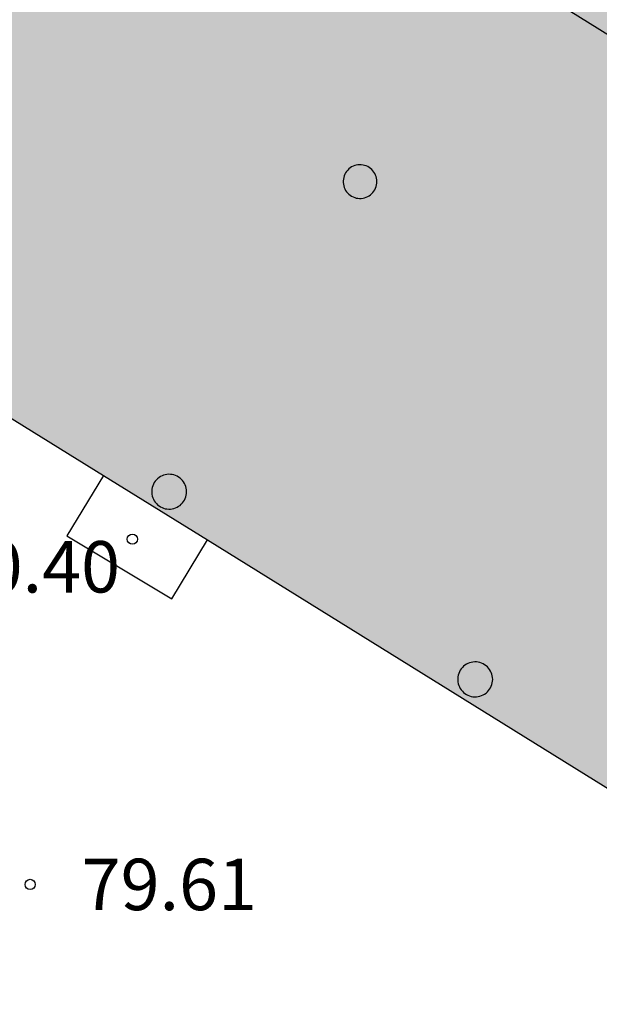
# Model space of a CAD drawing. Units: millimetres. Extents: x 584493 to 584845, y 4796039 to 4796291.
# Drawn here: x 584767 to 584775, y 4796155 to 4796170 of the extents above; entities that cross this region are included whole.
import ezdxf

# ---------------------------------------------------------------- set-up
doc = ezdxf.new("R2010")
doc.units = ezdxf.units.MM
for name, color, linetype in [('020204', 9, 'Continuous'), ('020308', 9, 'Continuous'), ('060124', 9, 'Continuous'), ('070114', 9, 'Continuous'), ('070117', 9, 'Continuous'), ('990501', 21, 'Continuous')]:
    doc.layers.add(name, color=color, linetype=linetype)
doc.layers.add('080111', color=7, linetype='Continuous', lineweight=30)
doc.styles.add('ARIAL', font='ARIAL.TTF', dxfattribs={"height": 1})

# ---------------------------------------------------------------- blocks, each defined once
blk = doc.blocks.new('COTAPU')
blk.add_circle((0, 0), 0.075)

msp = doc.modelspace()

# ---------------------------------------------------------------- hatches: boundary and pattern name
at = {"layer": '990501'}
h = msp.add_hatch(color=256, dxfattribs=at)
h.paths.add_polyline_path([(584808.207, 4796150.94), (584803.612, 4796143.555), (584797.608, 4796133.872), (584779.98, 4796105.408), (584752.754, 4796122.301), (584725.562, 4796139.174), (584735.619, 4796155.435), (584742.72, 4796166.832), (584749.22, 4796177.35), (584753.805, 4796184.692), (584785.806, 4796164.866)])
h.paths.add_polyline_path([(584793.163, 4796147.41), (584784.753, 4796133.906), (584776.34, 4796120.398), (584760.207, 4796130.427), (584740.559, 4796142.639), (584749.142, 4796156.488), (584757.308, 4796169.664), (584775.212, 4796158.553)], flags=16)

# ---------------------------------------------------------------- linework, layer by layer
at = {"layer": '060124'}
msp.add_polyline3d([(584778.277, 4796167.64, 79.971), (584772.29, 4796171.365, 79.972), (584773.089, 4796172.663, 79.982)], dxfattribs=at)
at = {"layer": '070114'}
msp.add_polyline3d([(584767.749, 4796163.185, 79.77), (584767.214, 4796162.304, 79.757), (584768.743, 4796161.387, 79.757), (584769.264, 4796162.245, 79.769)], dxfattribs=at)
at = {"layer": '070117'}
for points in [[(584771.733, 4796167.472, 79.837), (584771.732, 4796167.496, 79.837), (584771.728, 4796167.521, 79.837), (584771.722, 4796167.544, 79.837), (584771.713, 4796167.567, 79.837), (584771.703, 4796167.59, 79.837), (584771.69, 4796167.61, 79.837), (584771.675, 4796167.63, 79.837), (584771.659, 4796167.648, 79.837), (584771.64, 4796167.664, 79.837), (584771.62, 4796167.678, 79.837), (584771.599, 4796167.691, 79.837), (584771.577, 4796167.701, 79.837), (584771.554, 4796167.709, 79.837), (584771.53, 4796167.714, 79.837), (584771.505, 4796167.717, 79.837), (584771.481, 4796167.718, 79.837), (584771.456, 4796167.716, 79.837), (584771.432, 4796167.712, 79.837), (584771.409, 4796167.705, 79.837), (584771.386, 4796167.696, 79.837), (584771.364, 4796167.685, 79.837), (584771.344, 4796167.672, 79.837), (584771.324, 4796167.656, 79.837), (584771.307, 4796167.639, 79.837), (584771.291, 4796167.62, 79.837), (584771.277, 4796167.6, 79.837), (584771.266, 4796167.579, 79.837), (584771.256, 4796167.556, 79.837), (584771.249, 4796167.533, 79.837), (584771.244, 4796167.509, 79.837), (584771.242, 4796167.484, 79.837), (584771.242, 4796167.46, 79.837), (584771.244, 4796167.435, 79.837), (584771.249, 4796167.411, 79.837), (584771.256, 4796167.388, 79.837), (584771.266, 4796167.365, 79.837), (584771.277, 4796167.344, 79.837), (584771.291, 4796167.324, 79.837), (584771.307, 4796167.305, 79.837), (584771.324, 4796167.288, 79.837), (584771.344, 4796167.272, 79.837), (584771.364, 4796167.259, 79.837), (584771.386, 4796167.248, 79.837), (584771.409, 4796167.239, 79.837), (584771.432, 4796167.232, 79.837), (584771.456, 4796167.228, 79.837), (584771.481, 4796167.226, 79.837), (584771.505, 4796167.227, 79.837), (584771.53, 4796167.23, 79.837), (584771.554, 4796167.235, 79.837), (584771.577, 4796167.243, 79.837), (584771.599, 4796167.253, 79.837), (584771.62, 4796167.266, 79.837), (584771.64, 4796167.28, 79.837), (584771.659, 4796167.296, 79.837), (584771.675, 4796167.314, 79.837), (584771.69, 4796167.334, 79.837), (584771.703, 4796167.354, 79.837), (584771.713, 4796167.377, 79.837), (584771.722, 4796167.4, 79.837), (584771.728, 4796167.423, 79.837), (584771.732, 4796167.448, 79.837), (584771.733, 4796167.472, 79.837)], [(584768.959, 4796162.949, 79.77), (584768.958, 4796162.974, 79.77), (584768.954, 4796162.999, 79.77), (584768.948, 4796163.024, 79.77), (584768.939, 4796163.048, 79.77), (584768.928, 4796163.07, 79.77), (584768.915, 4796163.092, 79.77), (584768.9, 4796163.112, 79.77), (584768.882, 4796163.131, 79.77), (584768.863, 4796163.148, 79.77), (584768.843, 4796163.162, 79.77), (584768.821, 4796163.175, 79.77), (584768.798, 4796163.185, 79.77), (584768.774, 4796163.194, 79.77), (584768.749, 4796163.199, 79.77), (584768.724, 4796163.202, 79.77), (584768.699, 4796163.203, 79.77), (584768.673, 4796163.201, 79.77), (584768.648, 4796163.197, 79.77), (584768.624, 4796163.19, 79.77), (584768.601, 4796163.181, 79.77), (584768.578, 4796163.169, 79.77), (584768.557, 4796163.155, 79.77), (584768.537, 4796163.139, 79.77), (584768.519, 4796163.122, 79.77), (584768.503, 4796163.102, 79.77), (584768.488, 4796163.081, 79.77), (584768.476, 4796163.059, 79.77), (584768.466, 4796163.036, 79.77), (584768.459, 4796163.012, 79.77), (584768.454, 4796162.987, 79.77), (584768.451, 4796162.962, 79.77), (584768.451, 4796162.936, 79.77), (584768.454, 4796162.911, 79.77), (584768.459, 4796162.886, 79.77), (584768.466, 4796162.862, 79.77), (584768.476, 4796162.839, 79.77), (584768.488, 4796162.817, 79.77), (584768.503, 4796162.796, 79.77), (584768.519, 4796162.776, 79.77), (584768.537, 4796162.759, 79.77), (584768.557, 4796162.743, 79.77), (584768.578, 4796162.729, 79.77), (584768.601, 4796162.717, 79.77), (584768.624, 4796162.708, 79.77), (584768.648, 4796162.701, 79.77), (584768.673, 4796162.697, 79.77), (584768.699, 4796162.695, 79.77), (584768.724, 4796162.696, 79.77), (584768.749, 4796162.699, 79.77), (584768.774, 4796162.704, 79.77), (584768.798, 4796162.713, 79.77), (584768.821, 4796162.723, 79.77), (584768.843, 4796162.736, 79.77), (584768.863, 4796162.75, 79.77), (584768.882, 4796162.767, 79.77), (584768.9, 4796162.786, 79.77), (584768.915, 4796162.806, 79.77), (584768.928, 4796162.828, 79.77), (584768.939, 4796162.85, 79.77), (584768.948, 4796162.874, 79.77), (584768.954, 4796162.899, 79.77), (584768.958, 4796162.924, 79.77), (584768.959, 4796162.949, 79.77)], [(584773.42, 4796160.212, 79.772), (584773.418, 4796160.237, 79.772), (584773.414, 4796160.262, 79.772), (584773.408, 4796160.287, 79.772), (584773.4, 4796160.311, 79.772), (584773.389, 4796160.334, 79.772), (584773.375, 4796160.355, 79.772), (584773.36, 4796160.376, 79.772), (584773.343, 4796160.394, 79.772), (584773.324, 4796160.411, 79.772), (584773.303, 4796160.426, 79.772), (584773.281, 4796160.438, 79.772), (584773.258, 4796160.449, 79.772), (584773.234, 4796160.457, 79.772), (584773.209, 4796160.463, 79.772), (584773.184, 4796160.466, 79.772), (584773.159, 4796160.466, 79.772), (584773.133, 4796160.465, 79.772), (584773.108, 4796160.46, 79.772), (584773.084, 4796160.453, 79.772), (584773.06, 4796160.444, 79.772), (584773.038, 4796160.432, 79.772), (584773.016, 4796160.419, 79.772), (584772.997, 4796160.403, 79.772), (584772.978, 4796160.385, 79.772), (584772.962, 4796160.366, 79.772), (584772.948, 4796160.345, 79.772), (584772.936, 4796160.322, 79.772), (584772.926, 4796160.299, 79.772), (584772.918, 4796160.275, 79.772), (584772.913, 4796160.25, 79.772), (584772.911, 4796160.225, 79.772), (584772.911, 4796160.199, 79.772), (584772.913, 4796160.174, 79.772), (584772.918, 4796160.149, 79.772), (584772.926, 4796160.125, 79.772), (584772.936, 4796160.102, 79.772), (584772.948, 4796160.079, 79.772), (584772.962, 4796160.058, 79.772), (584772.978, 4796160.039, 79.772), (584772.997, 4796160.021, 79.772), (584773.016, 4796160.005, 79.772), (584773.038, 4796159.992, 79.772), (584773.06, 4796159.98, 79.772), (584773.084, 4796159.971, 79.772), (584773.108, 4796159.964, 79.772), (584773.133, 4796159.959, 79.772), (584773.159, 4796159.958, 79.772), (584773.184, 4796159.958, 79.772), (584773.209, 4796159.961, 79.772), (584773.234, 4796159.967, 79.772), (584773.258, 4796159.975, 79.772), (584773.281, 4796159.986, 79.772), (584773.303, 4796159.998, 79.772), (584773.324, 4796160.013, 79.772), (584773.343, 4796160.03, 79.772), (584773.36, 4796160.048, 79.772), (584773.375, 4796160.069, 79.772), (584773.389, 4796160.09, 79.772), (584773.4, 4796160.113, 79.772), (584773.408, 4796160.137, 79.772), (584773.414, 4796160.162, 79.772), (584773.418, 4796160.187, 79.772), (584773.42, 4796160.212, 79.772)]]:
    msp.add_polyline3d(points, dxfattribs=at)
at = {"layer": '080111'}
for points in [[(584760.514, 4796167.675, 79.793), (584767.749, 4796163.185, 79.792)], [(584767.749, 4796163.185, 79.792), (584769.264, 4796162.245, 79.792)], [(584769.264, 4796162.245, 79.792), (584775.212, 4796158.553, 79.792)]]:
    msp.add_polyline3d(points, dxfattribs=at)

# ---------------------------------------------------------------- block references
at = {"layer": '020204', "rotation": 359.9987685839998}
for p in [(584768.168, 4796162.257, 80.395), (584766.679, 4796157.221, 79.606)]:
    msp.add_blockref('COTAPU', p, dxfattribs=at)

# ---------------------------------------------------------------- texts
at = {"layer": '020308', "style": 'ARIAL'}
for s, p in [('80.40', (584765.433, 4796161.479, 80.393)), ('79.61', (584767.429, 4796156.846, 79.604))]:
    msp.add_text(s, height=0.75, rotation=359.9988, dxfattribs=at).set_placement(p)

doc.saveas('drawing.dxf')
